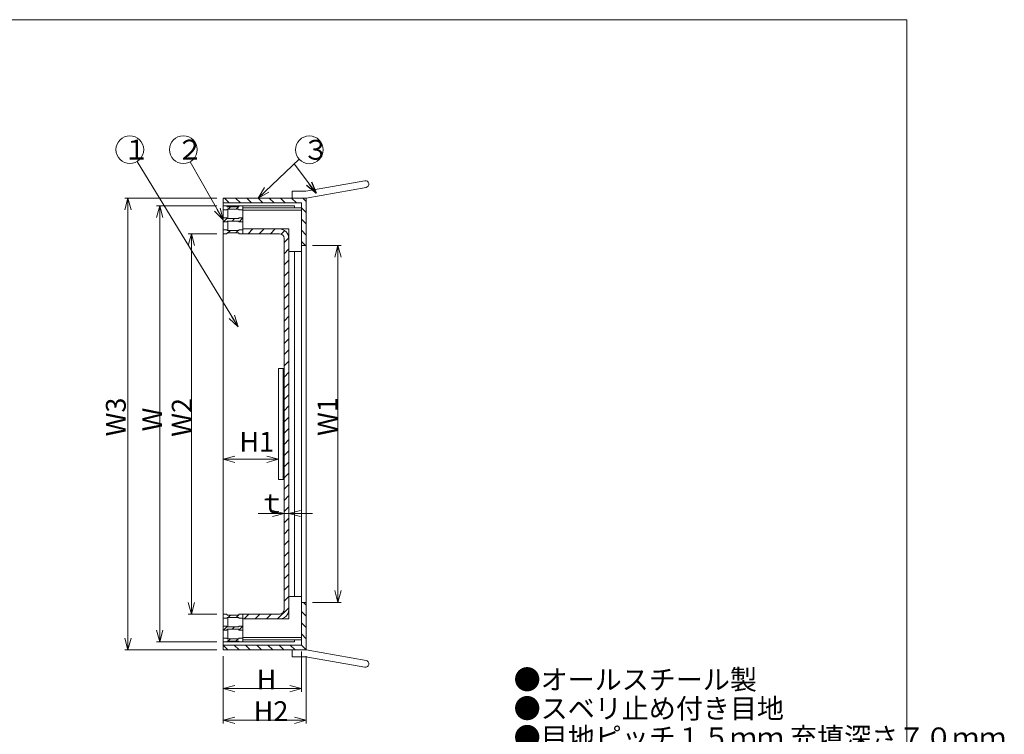
# Model space of a CAD drawing. Units: inches. Extents: x 457 to 1323, y 9 to 284.
# Drawn here: x 630 to 878, y 104 to 284 of the extents above; entities that cross this region are included whole.
import ezdxf

# ---------------------------------------------------------------- set-up
doc = ezdxf.new("R2010")
doc.units = ezdxf.units.IN
doc.header["$MEASUREMENT"] = 0
doc.header["$PDMODE"] = 65
doc.header["$PDSIZE"] = 0.2
doc.linetypes.add('DIVIDE', pattern=[1.25, 0.5, -0.25, 0, -0.25, 0, -0.25])
doc.layers.get('0').update_dxf_attribs({"lineweight": 0})
doc.layers.get('DEFPOINTS').update_dxf_attribs({"color": 3, "linetype": 'DIVIDE', "lineweight": 0})
doc.layers.add('レイヤ0', color=7, linetype='Continuous', lineweight=0)
doc.layers.add('レイヤ2', color=7, linetype='Continuous', lineweight=0)
doc.styles.add('MTSTANDARD8', font='MONOTXT.shx', dxfattribs={"bigfont": 'EXTFONT.shx'})
doc.styles.get("Standard").update_dxf_attribs({"font": 'MONOTXT.shx', "width": 0.8, "bigfont": 'EXTFONT.shx'})
doc.styles.add('WinFont1', font='txt', dxfattribs={"width": 0.4})
doc.styles.add('WinFont10', font='txt', dxfattribs={"width": 0.4})
doc.styles.add('WinFont2', font='txt', dxfattribs={"width": 0.4})
doc.styles.add('WinFont3', font='txt', dxfattribs={"width": 0.4})
doc.styles.add('WinFont6', font='txt', dxfattribs={"width": 0.4})
doc.styles.add('WinFont7', font='txt', dxfattribs={"width": 0.4})
doc.styles.add('WinFont8', font='txt', dxfattribs={"width": 0.4})
doc.styles.add('WinFont9', font='txt', dxfattribs={"width": 0.4})
doc.dimstyles.new('DIMSTYEX_1', dxfattribs={"dimtxt": 4.48, "dimasz": 3, "dimexe": 0, "dimexo": 0, "dimgap": 0.09, "dimtad": 3, "dimdec": 0, "dimzin": 0, "dimdsep": 46, "dimlunit": 6, "dimtxsty": 'WinFont1', "dimblk": 'OPEN30', "dimblk1": 'OPEN30', "dimblk2": 'OPEN30', "dimsah": 1, "dimcen": 0, "dimse1": 1, "dimse2": 1, "dimclrd": 3, "dimclre": 3, "dimclrt": 2, "dimadec": 4, "dimazin": 0, "dimtfac": 1, "dimtdec": 0, "dimtofl": 0, "dimtmove": 2, "dimatfit": 3, "dimfxl": 1, "dimtolj": 1, "dimtzin": 0, "dimlwd": -1, "dimlwe": -1, "dimarcsym": 0})
doc.dimstyles.new('DIMSTYEX_10', dxfattribs={"dimtxt": 4.48, "dimasz": 3, "dimexe": 0.18, "dimexo": 0.0625, "dimgap": 0.27, "dimtad": 3, "dimdec": 4, "dimzin": 0, "dimdsep": 46, "dimtxsty": 'WinFont10', "dimblk": 'OPEN30', "dimblk1": 'OPEN30', "dimblk2": 'OPEN30', "dimsah": 1, "dimcen": 0, "dimclrd": 3, "dimclre": 3, "dimclrt": 2, "dimadec": 4, "dimazin": 0, "dimtfac": 1, "dimtdec": 4, "dimtofl": 0, "dimtmove": 0, "dimatfit": 3, "dimfxl": 1, "dimtolj": 1, "dimtzin": 0, "dimlwd": -1, "dimlwe": -1, "dimarcsym": 0})
doc.dimstyles.new('DIMSTYEX_11', dxfattribs={"dimtxt": 0.18, "dimasz": 3, "dimexe": 0.18, "dimexo": 0.0625, "dimgap": 0.09, "dimtad": 3, "dimdec": 4, "dimzin": 0, "dimdsep": 46, "dimtxsty": 'Standard', "dimblk": 'OPEN30', "dimcen": 0, "dimclrd": 3, "dimclre": 3, "dimclrt": 2, "dimadec": 4, "dimazin": 0, "dimtfac": 1, "dimtdec": 4, "dimtofl": 0, "dimtmove": 0, "dimatfit": 3, "dimldrblk": 'OPEN30', "dimfxl": 1, "dimtolj": 1, "dimtzin": 0, "dimlwd": -1, "dimlwe": -1, "dimarcsym": 0})
doc.dimstyles.new('DIMSTYEX_12', dxfattribs={"dimtxt": 0.18, "dimasz": 3, "dimexe": 0.18, "dimexo": 0.0625, "dimgap": 0.09, "dimtad": 3, "dimdec": 4, "dimzin": 0, "dimdsep": 46, "dimtxsty": 'Standard', "dimblk": 'OPEN30', "dimcen": 0, "dimclrd": 3, "dimclre": 3, "dimadec": 4, "dimazin": 0, "dimtfac": 1, "dimtdec": 4, "dimtofl": 0, "dimtmove": 0, "dimatfit": 3, "dimldrblk": 'OPEN30', "dimfxl": 1, "dimtolj": 1, "dimtzin": 0, "dimlwd": -1, "dimlwe": -1, "dimarcsym": 0})
doc.dimstyles.new('DIMSTYEX_2', dxfattribs={"dimtxt": 4.48, "dimasz": 3, "dimexe": 0, "dimexo": 0, "dimgap": 0.09, "dimtad": 3, "dimdec": 0, "dimzin": 0, "dimdsep": 46, "dimtxsty": 'WinFont2', "dimblk": 'OPEN30', "dimblk1": 'OPEN30', "dimblk2": 'OPEN30', "dimsah": 1, "dimcen": 0, "dimse1": 1, "dimse2": 1, "dimclrd": 3, "dimclre": 3, "dimclrt": 2, "dimadec": 4, "dimazin": 0, "dimtfac": 1, "dimtdec": 0, "dimtofl": 0, "dimtmove": 2, "dimatfit": 3, "dimfxl": 1, "dimtolj": 1, "dimtzin": 0, "dimlwd": -1, "dimlwe": -1, "dimarcsym": 0})
doc.dimstyles.new('DIMSTYEX_3', dxfattribs={"dimtxt": 4.48, "dimasz": 3, "dimexe": 0, "dimexo": 0, "dimgap": 0.09, "dimtad": 3, "dimdec": 0, "dimzin": 0, "dimdsep": 46, "dimtxsty": 'WinFont3', "dimblk": 'OPEN30', "dimblk1": 'OPEN30', "dimblk2": 'OPEN30', "dimsah": 1, "dimcen": 0, "dimse1": 1, "dimse2": 1, "dimclrd": 3, "dimclre": 3, "dimclrt": 2, "dimadec": 4, "dimazin": 0, "dimtfac": 1, "dimtdec": 0, "dimtofl": 0, "dimtmove": 2, "dimatfit": 3, "dimfxl": 1, "dimtolj": 1, "dimtzin": 0, "dimlwd": -1, "dimlwe": -1, "dimarcsym": 0})
doc.dimstyles.new('DIMSTYEX_6', dxfattribs={"dimtxt": 4.48, "dimasz": 3, "dimexe": 0, "dimexo": 0, "dimgap": 0.09, "dimtad": 3, "dimdec": 0, "dimzin": 0, "dimdsep": 46, "dimtxsty": 'WinFont6', "dimblk": 'OPEN30', "dimblk1": 'OPEN30', "dimblk2": 'OPEN30', "dimsah": 1, "dimcen": 0, "dimse1": 1, "dimse2": 1, "dimclrd": 3, "dimclre": 3, "dimclrt": 2, "dimadec": 4, "dimazin": 0, "dimtfac": 1, "dimtdec": 0, "dimtofl": 0, "dimtmove": 2, "dimatfit": 3, "dimfxl": 1, "dimtolj": 1, "dimtzin": 0, "dimlwd": -1, "dimlwe": -1, "dimarcsym": 0})
doc.dimstyles.new('DIMSTYEX_7', dxfattribs={"dimtxt": 4.48, "dimasz": 3, "dimexe": 0, "dimexo": 0, "dimgap": 0.09, "dimtad": 3, "dimdec": 0, "dimzin": 0, "dimdsep": 46, "dimtxsty": 'WinFont7', "dimblk": 'OPEN30', "dimblk1": 'OPEN30', "dimblk2": 'OPEN30', "dimsah": 1, "dimcen": 0, "dimse1": 1, "dimse2": 1, "dimclrd": 3, "dimclre": 3, "dimclrt": 2, "dimadec": 4, "dimazin": 0, "dimtfac": 1, "dimtdec": 0, "dimtofl": 0, "dimtmove": 2, "dimatfit": 3, "dimfxl": 1, "dimtolj": 1, "dimtzin": 0, "dimlwd": -1, "dimlwe": -1, "dimarcsym": 0})
doc.dimstyles.new('DIMSTYEX_8', dxfattribs={"dimtxt": 4.48, "dimasz": 3, "dimexe": 0, "dimexo": 0, "dimgap": 0.09, "dimtad": 3, "dimdec": 0, "dimzin": 0, "dimdsep": 46, "dimtxsty": 'WinFont8', "dimblk": 'OPEN30', "dimblk1": 'OPEN30', "dimblk2": 'OPEN30', "dimsah": 1, "dimcen": 0, "dimse1": 1, "dimse2": 1, "dimclrd": 3, "dimclre": 3, "dimclrt": 2, "dimadec": 4, "dimazin": 0, "dimtfac": 1, "dimtdec": 0, "dimtofl": 0, "dimtmove": 2, "dimatfit": 3, "dimfxl": 1, "dimtolj": 1, "dimtzin": 0, "dimlwd": -1, "dimlwe": -1, "dimarcsym": 0})
doc.dimstyles.new('DIMSTYEX_9', dxfattribs={"dimtxt": 4.48, "dimasz": 3, "dimexe": 0, "dimexo": 0, "dimgap": 0.09, "dimtad": 3, "dimdec": 0, "dimzin": 0, "dimdsep": 46, "dimtxsty": 'WinFont9', "dimblk": 'OPEN30', "dimblk1": 'OPEN30', "dimblk2": 'OPEN30', "dimsah": 1, "dimcen": 0, "dimse1": 1, "dimse2": 1, "dimclrd": 3, "dimclre": 3, "dimclrt": 2, "dimadec": 4, "dimazin": 0, "dimtfac": 1, "dimtdec": 0, "dimtofl": 0, "dimtmove": 2, "dimatfit": 3, "dimfxl": 1, "dimtolj": 1, "dimtzin": 0, "dimlwd": -1, "dimlwe": -1, "dimarcsym": 0})

# ---------------------------------------------------------------- blocks, each defined once
blk = doc.blocks.new('_OPEN30')
at = {"color": 0, "linetype": 'ByBlock', "lineweight": -2}
for p, q in [((-1, 0.268), (0, 0)), ((-1, 0.268), (0, 0)), ((0, 0), (-1, -0.268)), ((0, 0), (-1, 0)), ((0, 0), (-1, -0.268)), ((0, 0), (-1, 0))]:
    blk.add_line(p, q, dxfattribs=at)
blk = doc.blocks.new('_D1')
at = {"layer": 'DEFPOINTS', "color": 3, "linetype": 'Continuous', "transparency": 16777216}
for p in [(656.9, 239.46), (656.9, 125.46), (656.9, 125.46)]:
    blk.add_point(p, dxfattribs=at)
at = {"layer": 'レイヤ2', "color": 3, "linetype": 'Continuous', "transparency": 16777216}
blk.add_line((656.9, 239.46), (656.9, 125.46), dxfattribs=at)
at = {"layer": 'レイヤ2', "color": 3, "linetype": 'Continuous', "transparency": 16777216, "xscale": 2.954423259036616, "yscale": 2.954423259036616, "zscale": 2.954423259036616}
for p, rotation in [((656.9, 239.46), 90), ((656.9, 125.46), 270)]:
    blk.add_blockref('_OPEN30', p, dxfattribs=dict(at, rotation=rotation))
at = {"layer": 'レイヤ2', "color": 2, "linetype": 'Continuous', "transparency": 16777216, "insert": (656.34, 179.34), "char_height": 5, "attachment_point": 7, "rotation": 90, "line_spacing_factor": 0.760135, "style": 'MTSTANDARD8'}
blk.add_mtext('{\\fＭＳ Ｐゴシック|b0|i0|c128|p50;\\W1.0;W3}', dxfattribs=at)
blk = doc.blocks.new('_D2')
at = {"layer": 'DEFPOINTS', "color": 3, "linetype": 'Continuous', "transparency": 16777216}
for p in [(664.9, 237.46), (664.9, 127.46), (664.9, 127.46)]:
    blk.add_point(p, dxfattribs=at)
at = {"layer": 'レイヤ2', "color": 3, "linetype": 'Continuous', "transparency": 16777216}
blk.add_line((664.9, 237.46), (664.9, 127.46), dxfattribs=at)
at = {"layer": 'レイヤ2', "color": 3, "linetype": 'Continuous', "transparency": 16777216, "xscale": 2.954423259036616, "yscale": 2.954423259036616, "zscale": 2.954423259036616}
for p, rotation in [((664.9, 237.46), 90), ((664.9, 127.46), 270)]:
    blk.add_blockref('_OPEN30', p, dxfattribs=dict(at, rotation=rotation))
at = {"layer": 'レイヤ2', "color": 2, "linetype": 'Continuous', "transparency": 16777216, "insert": (665.49, 180.59), "char_height": 5, "attachment_point": 7, "rotation": 90, "line_spacing_factor": 0.760135, "style": 'MTSTANDARD8'}
blk.add_mtext('{\\fＭＳ Ｐゴシック|b0|i0|c128|p50;\\W1.0;W}', dxfattribs=at)
blk = doc.blocks.new('_D3')
at = {"layer": 'DEFPOINTS', "color": 3, "linetype": 'Continuous', "transparency": 16777216}
for p in [(672.9, 230.46), (672.9, 230.46), (672.9, 134.46)]:
    blk.add_point(p, dxfattribs=at)
at = {"layer": 'レイヤ2', "color": 3, "linetype": 'Continuous', "transparency": 16777216}
blk.add_line((672.9, 134.46), (672.9, 230.46), dxfattribs=at)
at = {"layer": 'レイヤ2', "color": 3, "linetype": 'Continuous', "transparency": 16777216, "xscale": 2.954423259036616, "yscale": 2.954423259036616, "zscale": 2.954423259036616}
for p, rotation in [((672.9, 230.46), 90), ((672.9, 134.46), 270)]:
    blk.add_blockref('_OPEN30', p, dxfattribs=dict(at, rotation=rotation))
at = {"layer": 'レイヤ2', "color": 2, "linetype": 'Continuous', "transparency": 16777216, "insert": (672.97, 179.23), "char_height": 5, "attachment_point": 7, "rotation": 90, "line_spacing_factor": 0.760135, "style": 'MTSTANDARD8'}
blk.add_mtext('{\\fＭＳ Ｐゴシック|b0|i0|c128|p50;\\W1.0;W2}', dxfattribs=at)
blk = doc.blocks.new('_D6')
at = {"layer": 'DEFPOINTS', "color": 3, "linetype": 'Continuous', "transparency": 16777216}
for p in [(709.9, 227.46), (709.9, 137.46), (709.9, 137.46)]:
    blk.add_point(p, dxfattribs=at)
at = {"layer": 'レイヤ2', "color": 3, "linetype": 'Continuous', "transparency": 16777216}
blk.add_line((709.9, 227.46), (709.9, 137.46), dxfattribs=at)
at = {"layer": 'レイヤ2', "color": 3, "linetype": 'Continuous', "transparency": 16777216, "xscale": 2.954423259036616, "yscale": 2.954423259036616, "zscale": 2.954423259036616}
for p, rotation in [((709.9, 227.46), 90), ((709.9, 137.46), 270)]:
    blk.add_blockref('_OPEN30', p, dxfattribs=dict(at, rotation=rotation))
at = {"layer": 'レイヤ2', "color": 2, "linetype": 'Continuous', "transparency": 16777216, "insert": (709.76, 179.44), "char_height": 5, "attachment_point": 7, "rotation": 90, "line_spacing_factor": 0.760135, "style": 'MTSTANDARD8'}
blk.add_mtext('{\\fＭＳ Ｐゴシック|b0|i0|c128|p50;\\W1.0;W1}', dxfattribs=at)
blk = doc.blocks.new('_D7')
at = {"layer": 'DEFPOINTS', "color": 3, "linetype": 'Continuous', "transparency": 16777216}
for p in [(680.9, 173.55), (694.9, 173.55), (694.9, 173.55)]:
    blk.add_point(p, dxfattribs=at)
at = {"layer": 'レイヤ2', "color": 3, "linetype": 'Continuous', "transparency": 16777216}
blk.add_line((680.9, 173.55), (694.9, 173.55), dxfattribs=at)
at = {"layer": 'レイヤ2', "color": 3, "linetype": 'Continuous', "transparency": 16777216, "xscale": 2.954423259036616, "yscale": 2.954423259036616, "zscale": 2.954423259036616, "rotation": 180}
blk.add_blockref('_OPEN30', (680.9, 173.55), dxfattribs=at)
at = {"layer": 'レイヤ2', "color": 3, "linetype": 'Continuous', "transparency": 16777216, "xscale": 2.954423259036616, "yscale": 2.954423259036616, "zscale": 2.954423259036616}
blk.add_blockref('_OPEN30', (694.9, 173.55), dxfattribs=at)
at = {"layer": 'レイヤ2', "color": 2, "linetype": 'Continuous', "transparency": 16777216, "insert": (685.03, 175.47), "char_height": 5, "attachment_point": 7, "line_spacing_factor": 0.760135, "style": 'MTSTANDARD8'}
blk.add_mtext('{\\fＭＳ Ｐゴシック|b0|i0|c128|p50;\\W1.0;H1}', dxfattribs=at)
blk = doc.blocks.new('_D8')
at = {"layer": 'DEFPOINTS', "color": 3, "linetype": 'Continuous', "transparency": 16777216}
for p in [(680.9, 115.72), (700.7, 115.72), (700.7, 115.72)]:
    blk.add_point(p, dxfattribs=at)
at = {"layer": 'レイヤ2', "color": 3, "linetype": 'Continuous', "transparency": 16777216}
blk.add_line((680.9, 115.72), (700.7, 115.72), dxfattribs=at)
at = {"layer": 'レイヤ2', "color": 3, "linetype": 'Continuous', "transparency": 16777216, "xscale": 2.954423259036616, "yscale": 2.954423259036616, "zscale": 2.954423259036616, "rotation": 180}
blk.add_blockref('_OPEN30', (680.9, 115.72), dxfattribs=at)
at = {"layer": 'レイヤ2', "color": 3, "linetype": 'Continuous', "transparency": 16777216, "xscale": 2.954423259036616, "yscale": 2.954423259036616, "zscale": 2.954423259036616}
blk.add_blockref('_OPEN30', (700.7, 115.72), dxfattribs=at)
at = {"layer": 'レイヤ2', "color": 2, "linetype": 'Continuous', "transparency": 16777216, "insert": (689.38, 115.5), "char_height": 5, "attachment_point": 7, "line_spacing_factor": 0.760135, "style": 'MTSTANDARD8'}
blk.add_mtext('{\\fＭＳ Ｐゴシック|b0|i0|c128|p50;\\W1.0;H}', dxfattribs=at)
blk = doc.blocks.new('_D9')
at = {"layer": 'DEFPOINTS', "color": 3, "linetype": 'Continuous', "transparency": 16777216}
for p in [(680.9, 107.72), (701.9, 107.72), (701.9, 107.72)]:
    blk.add_point(p, dxfattribs=at)
at = {"layer": 'レイヤ2', "color": 3, "linetype": 'Continuous', "transparency": 16777216}
blk.add_line((680.9, 107.72), (701.9, 107.72), dxfattribs=at)
at = {"layer": 'レイヤ2', "color": 3, "linetype": 'Continuous', "transparency": 16777216, "xscale": 2.954423259036616, "yscale": 2.954423259036616, "zscale": 2.954423259036616, "rotation": 180}
blk.add_blockref('_OPEN30', (680.9, 107.72), dxfattribs=at)
at = {"layer": 'レイヤ2', "color": 3, "linetype": 'Continuous', "transparency": 16777216, "xscale": 2.954423259036616, "yscale": 2.954423259036616, "zscale": 2.954423259036616}
blk.add_blockref('_OPEN30', (701.9, 107.72), dxfattribs=at)
at = {"layer": 'レイヤ2', "color": 2, "linetype": 'Continuous', "transparency": 16777216, "insert": (688.63, 107.5), "char_height": 5, "attachment_point": 7, "line_spacing_factor": 0.760135, "style": 'MTSTANDARD8'}
blk.add_mtext('{\\fＭＳ Ｐゴシック|b0|i0|c128|p50;\\W1.0;H2}', dxfattribs=at)
blk = doc.blocks.new('_D10')
at = {"color": 3, "linetype": 'ByBlock', "transparency": 16777216}
for p, q in [((696.3, 159.88), (689.78, 159.88)), ((696.3, 159.88), (696.3, 160.06)), ((696.3, 159.88), (697.5, 159.88)), ((697.5, 159.88), (697.5, 160.06)), ((697.5, 159.88), (703.5, 159.88))]:
    blk.add_line(p, q, dxfattribs=at)
at = {"layer": 'DEFPOINTS', "color": 3, "linetype": 'ByBlock', "transparency": 16777216}
for p in [(696.3, 159.88), (697.5, 159.88), (697.5, 159.88)]:
    blk.add_point(p, dxfattribs=at)
at = {"color": 3, "linetype": 'ByBlock', "transparency": 16777216, "xscale": 2.954423259036616, "yscale": 2.954423259036616, "zscale": 2.954423259036616}
blk.add_blockref('_OPEN30', (696.3, 159.88), dxfattribs=at)
at = {"color": 3, "linetype": 'ByBlock', "transparency": 16777216, "xscale": 2.954423259036616, "yscale": 2.954423259036616, "zscale": 2.954423259036616, "rotation": 180}
blk.add_blockref('_OPEN30', (697.5, 159.88), dxfattribs=at)
at = {"color": 2, "linetype": 'Continuous', "transparency": 16777216, "insert": (689.78, 159.97), "char_height": 5, "attachment_point": 7, "line_spacing_factor": 0.628825, "style": 'MTSTANDARD8'}
blk.add_mtext('{\\fＭＳ Ｐゴシック|b0|i0|c128|p50;\\W1.0;ｔ}', dxfattribs=at)
blk = doc.blocks.new('BALN0')
at = {"color": 3, "linetype": 'ByBlock'}
blk.add_circle((12.94, 12.16), 3.5, dxfattribs=at)
at = {"color": 2, "linetype": 'Continuous', "insert": (11.19, 9.66), "char_height": 5, "attachment_point": 7, "line_spacing_factor": 0.75, "style": 'MTSTANDARD8'}
blk.add_mtext('{\\fＭＳ Ｐゴシック|b0|i0|c128|p50;\\W1.0;３}', dxfattribs=at)
at = {"color": 3, "linetype": 'ByBlock'}
blk.add_leader([(0, 0), (10.39, 9.76)], dimstyle='DIMSTYEX_11', override={"dimclrd": 0}, dxfattribs=at)
blk = doc.blocks.new('BALN1')
at = {"color": 3, "linetype": 'ByBlock'}
blk.add_circle((-10.04, 17.76), 3.5, dxfattribs=at)
at = {"color": 2, "linetype": 'Continuous', "insert": (-11.79, 15.26), "char_height": 5, "attachment_point": 7, "line_spacing_factor": 0.75, "style": 'MTSTANDARD8'}
blk.add_mtext('{\\fＭＳ Ｐゴシック|b0|i0|c128|p50;\\W1.0;２}', dxfattribs=at)
at = {"color": 3, "linetype": 'ByBlock'}
blk.add_leader([(0, 0), (-8.32, 14.71)], dimstyle='DIMSTYEX_11', override={"dimclrd": 0}, dxfattribs=at)
blk = doc.blocks.new('BALN2')
at = {"color": 3, "linetype": 'ByBlock'}
blk.add_circle((-27.31, 44.72), 3.5, dxfattribs=at)
at = {"color": 2, "linetype": 'Continuous', "insert": (-29.06, 42.22), "char_height": 5, "attachment_point": 7, "line_spacing_factor": 0.75, "style": 'MTSTANDARD8'}
blk.add_mtext('{\\fＭＳ Ｐゴシック|b0|i0|c128|p50;\\W1.0;１}', dxfattribs=at)
at = {"color": 3, "linetype": 'ByBlock'}
blk.add_leader([(0, 0), (-25.49, 41.73)], dimstyle='DIMSTYEX_11', override={"dimclrd": 0}, dxfattribs=at)

msp = doc.modelspace()

# ---------------------------------------------------------------- linework, layer by layer
at = {"layer": 'レイヤ0', "color": 8, "linetype": 'Continuous'}
for p in [(456.50485, 284.4466), (853.50485, 9.4466)]:
    msp.add_line(p, (853.50485, 284.4466), dxfattribs=at)
at = {"layer": 'レイヤ2', "color": 2, "linetype": 'Continuous'}
for p, q in [((716.67859, 243.83541), (701.75212, 241.20347)), ((701.75212, 241.20347), (698.29967, 241.20347)), ((698.29967, 241.20347), (698.29967, 239.46347)), ((716.98074, 242.12185), (701.90435, 239.46347)), ((680.90435, 239.46347), (680.90435, 125.46347)), ((680.90435, 239.46347), (701.90435, 239.46347)), ((701.90435, 125.46347), (701.90435, 239.46347)), ((680.90435, 238.26347), (700.70435, 238.26347)), ((680.90435, 237.46347), (698.90435, 237.46347)), ((680.90435, 236.46347), (681.80435, 236.46347)), ((682.00435, 237.26347), (681.80435, 237.46347)), ((682.00435, 236.66347), (681.80435, 236.46347)), ((682.00435, 237.26347), (684.80435, 237.26347)), ((682.00435, 236.66347), (684.80435, 236.66347)), ((682.10435, 236.66347), (682.10435, 234.26347)), ((684.80435, 237.26347), (685.00435, 237.46347)), ((684.80435, 236.66347), (685.00435, 236.46347)), ((685.00435, 236.46347), (685.90435, 236.46347)), ((685.90435, 230.46347), (685.90435, 237.46347)), ((685.90435, 236.96347), (700.70435, 236.96347)), ((685.90435, 236.36347), (700.70435, 236.36347)), ((698.90435, 237.46347), (698.90435, 236.96347)), ((698.90435, 236.96347), (698.90435, 237.46347)), ((700.70435, 238.26347), (700.70435, 126.66347)), ((700.70435, 225.96347), (700.70435, 236.96347)), ((680.90435, 234.46347), (681.80435, 234.46347)), ((682.00435, 234.26347), (681.80435, 234.46347)), ((682.00435, 233.66347), (681.80435, 233.46347)), ((682.00435, 234.26347), (684.80435, 234.26347)), ((682.00435, 233.66347), (684.80435, 233.66347)), ((682.10435, 233.66347), (682.10435, 231.26347)), ((684.80435, 234.26347), (685.00435, 234.46347)), ((684.80435, 233.66347), (685.00435, 233.46347)), ((685.00435, 234.46347), (685.90435, 234.46347)), ((680.90435, 233.46347), (681.80435, 233.46347)), ((680.90435, 231.46347), (681.80435, 231.46347)), ((680.96465, 231.46347), (680.90435, 231.40317)), ((682.00435, 231.26347), (681.80435, 231.46347)), ((682.00435, 231.26347), (684.80435, 231.26347)), ((684.80435, 231.26347), (685.00435, 231.46347)), ((685.00435, 233.46347), (685.90435, 233.46347)), ((685.00435, 231.46347), (685.90435, 231.46347)), ((685.90435, 231.66347), (697.50435, 231.66347)), ((697.50435, 231.66347), (697.50435, 133.26347)), ((680.90435, 230.46347), (681.80435, 230.46347)), ((682.00435, 230.66347), (681.80435, 230.46347)), ((682.00435, 230.66347), (684.80435, 230.66347)), ((684.80435, 230.66347), (685.00435, 230.46347)), ((685.00435, 230.46347), (695.10435, 230.46347)), ((696.30435, 229.26347), (696.30435, 135.66347)), ((700.70435, 227.46347), (701.90435, 227.46347)), ((697.50435, 225.96347), (700.70435, 225.96347)), ((698.90435, 138.96347), (698.90435, 225.96347)), ((694.90435, 196.46347), (694.90435, 168.46347)), ((694.90435, 196.46347), (696.30435, 196.46347)), ((696.06435, 196.46347), (696.06435, 168.46347)), ((694.90435, 168.46347), (696.30435, 168.46347)), ((697.50435, 138.96347), (700.70435, 138.96347)), ((700.70435, 137.46347), (701.90435, 137.46347)), ((701.90435, 136.77718), (701.21806, 137.46347)), ((701.90435, 138.96347), (701.90435, 134.34522)), ((680.90435, 134.46347), (681.80435, 134.46347)), ((681.02495, 134.46347), (680.90435, 134.34286)), ((682.00435, 134.26347), (681.80435, 134.46347)), ((682.00435, 134.26347), (684.80435, 134.26347)), ((684.80435, 134.26347), (685.00435, 134.46347)), ((685.00435, 134.46347), (695.10435, 134.46347)), ((685.90435, 134.46347), (685.90435, 127.46347)), ((680.90435, 133.46347), (681.80435, 133.46347)), ((682.00435, 133.66347), (681.80435, 133.46347)), ((682.00435, 133.66347), (684.80435, 133.66347)), ((682.10435, 131.26347), (682.10435, 133.66347)), ((684.80435, 133.66347), (685.00435, 133.46347)), ((685.00435, 133.46347), (685.90435, 133.46347)), ((685.90435, 133.26347), (697.50435, 133.26347)), ((680.90435, 131.46347), (681.80435, 131.46347)), ((680.90435, 130.46347), (681.80435, 130.46347)), ((682.00435, 131.26347), (681.80435, 131.46347)), ((682.00435, 130.66347), (681.80435, 130.46347)), ((682.00435, 131.26347), (684.80435, 131.26347)), ((682.00435, 130.66347), (684.80435, 130.66347)), ((682.10435, 128.26347), (682.10435, 130.66347)), ((684.80435, 131.26347), (685.00435, 131.46347)), ((684.80435, 130.66347), (685.00435, 130.46347)), ((685.00435, 131.46347), (685.90435, 131.46347)), ((685.00435, 130.46347), (685.90435, 130.46347)), ((680.90435, 128.46347), (681.80435, 128.46347)), ((680.96465, 128.46347), (680.90435, 128.40317)), ((680.90435, 127.46347), (698.90435, 127.46347)), ((682.00435, 128.26347), (681.80435, 128.46347)), ((682.00435, 127.66347), (681.80435, 127.46347)), ((682.00435, 128.26347), (684.80435, 128.26347)), ((682.00435, 127.66347), (684.80435, 127.66347)), ((684.80435, 128.26347), (685.00435, 128.46347)), ((684.80435, 127.66347), (685.00435, 127.46347)), ((685.00435, 128.46347), (685.90435, 128.46347)), ((685.90435, 128.56347), (700.70435, 128.56347)), ((685.90435, 127.96347), (700.70435, 127.96347)), ((698.90435, 127.46347), (698.90435, 127.96347)), ((680.90435, 126.66347), (700.70435, 126.66347)), ((680.90435, 125.46347), (701.90435, 125.46347)), ((698.29967, 123.72347), (698.29967, 125.46347)), ((716.98074, 122.8051), (701.90435, 125.46347)), ((701.75212, 123.72347), (698.29967, 123.72347)), ((716.67859, 121.09153), (701.75212, 123.72347))]:
    msp.add_line(p, q, dxfattribs=at)
at = {"layer": 'レイヤ2', "color": 3, "linetype": 'Continuous'}
for p, q in [((656.10435, 239.46347), (679.30435, 239.46347)), ((682.44244, 238.26347), (681.24244, 239.46347)), ((685.27087, 238.26347), (684.07087, 239.46347)), ((688.0993, 238.26347), (686.8993, 239.46347)), ((690.92772, 238.26347), (689.72772, 239.46347)), ((693.75615, 238.26347), (692.55615, 239.46347)), ((696.58458, 238.26347), (695.38458, 239.46347)), ((699.41301, 238.26347), (698.21301, 239.46347)), ((701.90435, 238.60056), (701.04143, 239.46347)), ((664.10435, 237.46347), (679.30435, 237.46347)), ((682.80485, 237.26347), (682.20485, 236.66347)), ((684.78475, 237.26347), (684.18475, 236.66347)), ((701.90435, 235.77213), (700.70435, 236.97213)), ((681.89455, 234.37327), (680.98475, 233.46347)), ((683.76465, 234.26347), (683.16465, 233.66347)), ((685.90435, 234.42327), (684.97445, 233.49337)), ((701.90435, 232.9437), (700.70435, 234.1437)), ((682.74455, 231.26347), (682.14455, 230.66347)), ((684.72445, 231.26347), (684.12445, 230.66347)), ((688.42412, 231.66347), (687.22412, 230.46347)), ((691.25254, 231.66347), (690.05254, 230.46347)), ((694.08097, 231.66347), (692.88097, 230.46347)), ((696.47732, 231.23139), (695.60147, 230.35555)), ((701.90435, 230.11527), (700.70435, 231.31527)), ((672.10435, 230.46347), (679.30435, 230.46347)), ((697.49857, 229.42422), (696.30435, 228.22999)), ((697.50435, 226.60157), (696.30435, 225.40157)), ((701.72772, 227.46347), (700.70435, 228.48685)), ((703.50435, 227.46347), (710.70435, 227.46347)), ((697.50435, 223.77314), (696.30435, 222.57314)), ((697.50435, 220.94471), (696.30435, 219.74471)), ((697.50435, 218.11628), (696.30435, 216.91628)), ((697.50435, 215.28786), (696.30435, 214.08786)), ((697.50435, 212.45943), (696.30435, 211.25943)), ((697.50435, 209.631), (696.30435, 208.431)), ((697.50435, 206.80258), (696.30435, 205.60258)), ((697.50435, 203.97415), (696.30435, 202.77415)), ((697.50435, 201.14572), (696.30435, 199.94572)), ((697.50435, 198.31729), (696.30435, 197.11729)), ((697.50435, 195.48887), (696.30435, 194.28887)), ((697.50435, 192.66044), (696.30435, 191.46044)), ((697.50435, 189.83201), (696.30435, 188.63201)), ((697.50435, 187.00359), (696.30435, 185.80359)), ((697.50435, 184.17516), (696.30435, 182.97516)), ((697.50435, 181.34673), (696.30435, 180.14673)), ((697.50435, 178.5183), (696.30435, 177.3183)), ((697.50435, 175.68988), (696.30435, 174.48988)), ((697.50435, 172.86145), (696.30435, 171.66145)), ((697.50435, 170.03302), (696.30435, 168.83302)), ((697.50435, 167.2046), (696.30435, 166.0046)), ((697.50435, 164.37617), (696.30435, 163.17617)), ((697.50435, 161.54774), (696.30435, 160.34774)), ((697.50435, 158.71931), (696.30435, 157.51931)), ((697.50435, 155.89089), (696.30435, 154.69089)), ((697.50435, 153.06246), (696.30435, 151.86246)), ((697.50435, 150.23403), (696.30435, 149.03403)), ((697.50435, 147.40561), (696.30435, 146.20561)), ((697.50435, 144.57718), (696.30435, 143.37718)), ((697.50435, 141.74875), (696.30435, 140.54875)), ((697.50435, 138.92032), (696.30435, 137.72032)), ((703.50435, 137.46347), (710.70435, 137.46347)), ((672.10435, 134.46347), (679.30435, 134.46347)), ((682.80485, 134.26347), (682.20485, 133.66347)), ((684.78475, 134.26347), (684.18475, 133.66347)), ((687.39064, 134.46347), (686.19064, 133.26347)), ((690.21907, 134.46347), (689.01907, 133.26347)), ((693.04749, 134.46347), (691.84749, 133.26347)), ((697.50435, 136.0919), (694.67592, 133.26347)), ((701.90435, 133.94875), (700.70435, 135.14875)), ((701.90435, 131.12032), (700.70435, 132.32032)), ((681.89455, 131.37327), (680.98475, 130.46347)), ((683.76465, 131.26347), (683.16465, 130.66347)), ((685.90435, 131.42327), (684.97445, 130.49337)), ((701.90435, 128.2919), (700.70435, 129.4919)), ((664.10435, 127.46347), (679.30435, 127.46347)), ((682.74455, 128.26347), (682.14455, 127.66347)), ((684.72445, 128.26347), (684.12445, 127.66347)), ((656.10435, 125.46347), (679.30435, 125.46347)), ((682.10536, 125.46347), (680.90536, 126.66347)), ((684.93379, 125.46347), (683.73379, 126.66347)), ((687.76221, 125.46347), (686.56221, 126.66347)), ((690.59064, 125.46347), (689.39064, 126.66347)), ((693.41907, 125.46347), (692.21907, 126.66347)), ((696.24749, 125.46347), (695.04749, 126.66347)), ((699.07592, 125.46347), (697.87592, 126.66347)), ((701.90435, 125.46347), (700.70435, 126.66347)), ((700.70435, 125.06347), (700.70435, 114.92347)), ((680.90435, 123.86347), (680.90435, 106.92347)), ((701.90435, 123.86347), (701.90435, 106.92347))]:
    msp.add_line(p, q, dxfattribs=at)
at = {"layer": 'レイヤ2', "color": 2, "linetype": 'Continuous'}
for centre, radius, start, end in [((716.82967, 242.97863), 0.87, 280, 100), ((695.10435, 229.26347), 2.4, 0, 90), ((695.10435, 229.26347), 1.2, 0, 90), ((695.10435, 135.66347), 2.4, 270, 0), ((695.10435, 135.66347), 1.2, 270, 0), ((716.82967, 121.94831), 0.87, 260, 80)]:
    msp.add_arc(centre, radius, start, end, dxfattribs=at)

# ---------------------------------------------------------------- block references
at = {"color": 3, "linetype": 'ByBlock'}
for name, p in [('BALN2', (684.67995, 206.95653)), ('BALN1', (680.90435, 233.91837)), ('BALN0', (689.72772, 239.46347))]:
    msp.add_blockref(name, p, dxfattribs=at)

# ---------------------------------------------------------------- texts
at = {"color": 2, "linetype": 'Continuous', "insert": (754.24738, 93.59972), "char_height": 5, "attachment_point": 7, "line_spacing_factor": 0.875, "style": 'MTSTANDARD8'}
msp.add_mtext('{\\fＭＳ Ｐゴシック|b0|i0|c128|p50;\\W1.0;●オールスチール製\\P●スベリ止め付き目地\\P●目地ピッチ１５ｍｍ 充填深さ７０ｍｍ\\P●インターロッキングブロック用}', dxfattribs=at)

# ---------------------------------------------------------------- dimensions: what is measured, and where the dimension line sits
at = {"color": 3, "linetype": 'ByBlock'}
dim = msp.add_linear_dim(base=(697.50435, 159.88263), p1=(696.30435, 159.88263), p2=(697.50435, 159.88263), text='ｔ', dimstyle='DIMSTYEX_10', override={"dimtxt": 4.48, "dimasz": 3, "dimgap": 0.27, "dimtxsty": 'WinFont10', "dimblk1": 'OPEN30', "dimblk2": 'OPEN30', "dimsah": 1, "dimclrd": 3, "dimclre": 3, "dimclrt": 2}, dxfattribs=at)
dim.commit()
dim.dimension.update_dxf_attribs({"geometry": '_D10', "text_midpoint": (691.57078, 159.97263), "dimtype": 160})
at = {"layer": 'レイヤ2', "color": 3, "linetype": 'Continuous'}
for base, p1, p2, angle, text, dimstyle, override, picture, middle in [((656.90435, 125.46347), (656.90435, 239.46347), (656.90435, 125.46347), 270, 'W3', 'DIMSTYEX_1', {"dimtxt": 4.48, "dimasz": 3, "dimexe": 0, "dimexo": 0, "dimdec": 0, "dimlunit": 6, "dimtxsty": 'WinFont1', "dimblk1": 'OPEN30', "dimblk2": 'OPEN30', "dimsah": 1, "dimse1": 1, "dimse2": 1, "dimclrd": 3, "dimclre": 3, "dimclrt": 2, "dimtdec": 0, "dimtmove": 2}, '_D1', (653.84087, 182.46347)), ((664.90435, 127.46347), (664.90435, 237.46347), (664.90435, 127.46347), 270, 'W', 'DIMSTYEX_2', {"dimtxt": 4.48, "dimasz": 3, "dimexe": 0, "dimexo": 0, "dimdec": 0, "dimtxsty": 'WinFont2', "dimblk1": 'OPEN30', "dimblk2": 'OPEN30', "dimsah": 1, "dimse1": 1, "dimse2": 1, "dimclrd": 3, "dimclre": 3, "dimclrt": 2, "dimtdec": 0, "dimtmove": 2}, '_D2', (662.98954, 182.46347)), ((672.90435, 230.46347), (672.90435, 134.46347), (672.90435, 230.46347), 90, 'W2', 'DIMSTYEX_3', {"dimtxt": 4.48, "dimasz": 3, "dimexe": 0, "dimexo": 0, "dimdec": 0, "dimtxsty": 'WinFont3', "dimblk1": 'OPEN30', "dimblk2": 'OPEN30', "dimsah": 1, "dimse1": 1, "dimse2": 1, "dimclrd": 3, "dimclre": 3, "dimclrt": 2, "dimtdec": 0, "dimtmove": 2}, '_D3', (670.46741, 182.35905)), ((709.90435, 137.46347), (709.90435, 227.46347), (709.90435, 137.46347), 270, 'W1', 'DIMSTYEX_6', {"dimtxt": 4.48, "dimasz": 3, "dimexe": 0, "dimexo": 0, "dimdec": 0, "dimtxsty": 'WinFont6', "dimblk1": 'OPEN30', "dimblk2": 'OPEN30', "dimsah": 1, "dimse1": 1, "dimse2": 1, "dimclrd": 3, "dimclre": 3, "dimclrt": 2, "dimtdec": 0, "dimtmove": 2}, '_D6', (707.25857, 182.56789))]:
    dim = msp.add_linear_dim(base=base, p1=p1, p2=p2, angle=angle, text=text, dimstyle=dimstyle, override=override, dxfattribs=at)
    dim.commit()
    dim.dimension.update_dxf_attribs({"geometry": picture, "text_midpoint": middle, "dimtype": 160})
for base, p1, p2, text, dimstyle, override, picture, middle in [((694.90435, 173.54774), (680.90435, 173.54774), (694.90435, 173.54774), 'H1', 'DIMSTYEX_7', {"dimtxt": 4.48, "dimasz": 3, "dimexe": 0, "dimexo": 0, "dimdec": 0, "dimtxsty": 'WinFont7', "dimblk1": 'OPEN30', "dimblk2": 'OPEN30', "dimsah": 1, "dimse1": 1, "dimse2": 1, "dimclrd": 3, "dimclre": 3, "dimclrt": 2, "dimtdec": 0, "dimtmove": 2}, '_D7', (687.90435, 177.96874)), ((700.70435, 115.72347), (680.90435, 115.72347), (700.70435, 115.72347), 'H', 'DIMSTYEX_8', {"dimtxt": 4.48, "dimasz": 3, "dimexe": 0, "dimexo": 0, "dimdec": 0, "dimtxsty": 'WinFont8', "dimblk1": 'OPEN30', "dimblk2": 'OPEN30', "dimsah": 1, "dimse1": 1, "dimse2": 1, "dimclrd": 3, "dimclre": 3, "dimclrt": 2, "dimtdec": 0, "dimtmove": 2}, '_D8', (691.00863, 117.99954)), ((701.90435, 107.72347), (680.90435, 107.72347), (701.90435, 107.72347), 'H2', 'DIMSTYEX_9', {"dimtxt": 4.48, "dimasz": 3, "dimexe": 0, "dimexo": 0, "dimdec": 0, "dimtxsty": 'WinFont9', "dimblk1": 'OPEN30', "dimblk2": 'OPEN30', "dimsah": 1, "dimse1": 1, "dimse2": 1, "dimclrd": 3, "dimclre": 3, "dimclrt": 2, "dimtdec": 0, "dimtmove": 2}, '_D9', (691.50649, 109.99954))]:
    dim = msp.add_linear_dim(base=base, p1=p1, p2=p2, text=text, dimstyle=dimstyle, override=override, dxfattribs=at)
    dim.commit()
    dim.dimension.update_dxf_attribs({"geometry": picture, "text_midpoint": middle, "dimtype": 160})

# ---------------------------------------------------------------- leaders
at = {"color": 3, "linetype": 'ByBlock'}
msp.add_leader([(704.39822, 240.65596), (698.95543, 247.99549)], dimstyle='DIMSTYEX_12', override={"dimclrd": 0}, dxfattribs=at)

doc.saveas('drawing.dxf')
